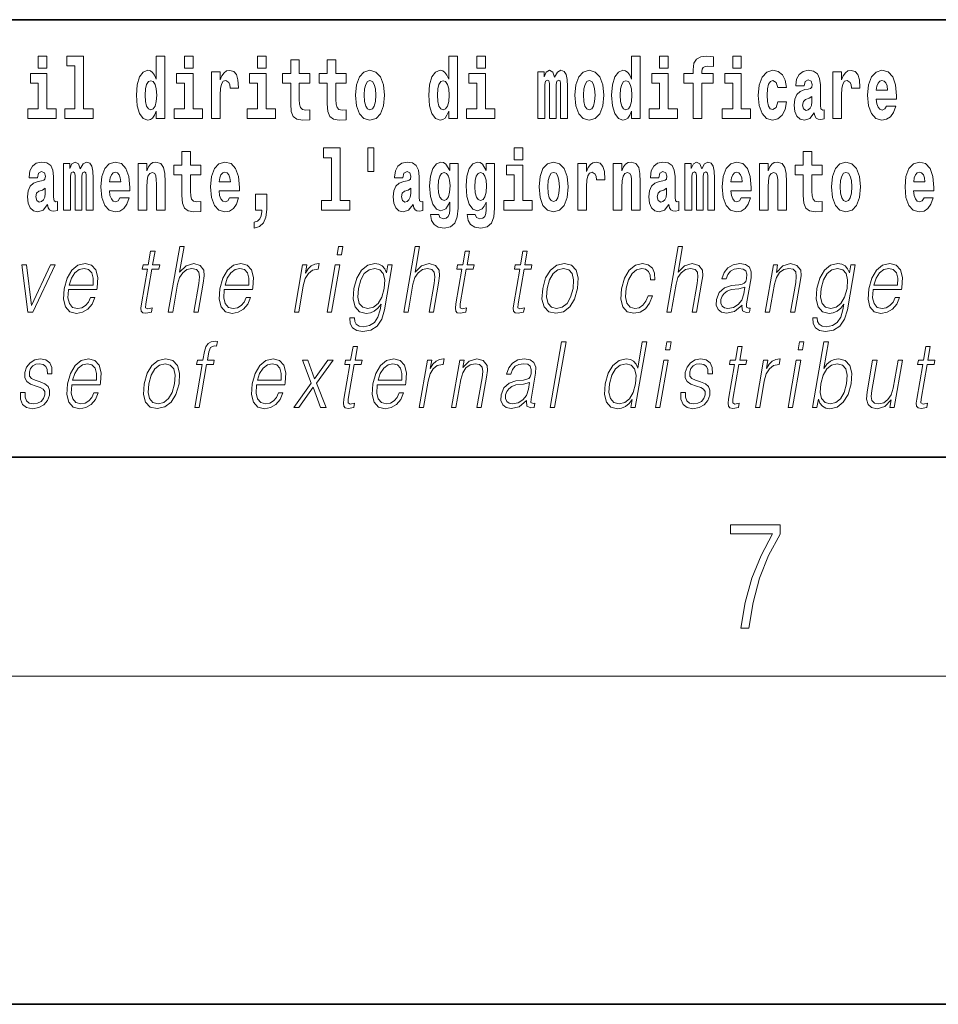
# Model space of a CAD drawing. Extents: x 0 to 420, y 0 to 297.
# Drawn here: x 323 to 340, y 0 to 18 of the extents above; entities that cross this region are included whole.
import ezdxf

# ---------------------------------------------------------------- set-up
doc = ezdxf.new("R2010")
doc.units = 0

msp = doc.modelspace()

# ---------------------------------------------------------------- linework, layer by layer
at = {"color": 7, "lineweight": 35}
for p, q in [((357.812378, 18), (281, 18)), ((20, 10), (410, 10)), ((230, 10), (410, 10)), ((0, 0), (420, 0))]:
    msp.add_line(p, q, dxfattribs=at)
at = {"color": 7, "lineweight": 13}
msp.add_line((414, 6), (16, 6), dxfattribs=at)
for points in [[(323.826172, 17.331532), (323.826172, 17.115969), (323.982635, 17.115969), (323.982635, 17.331532)], [(324.349884, 17.154009), (324.49411, 17.154009), (324.49411, 16.369427), (324.311035, 16.369427), (324.311035, 16.193491), (324.828064, 16.193491), (324.828064, 16.369427), (324.650543, 16.369427), (324.650543, 17.331532), (324.349884, 17.331532)], [(325.983093, 16.325047), (325.983093, 16.193491), (326.141724, 16.193491), (326.141724, 17.331532), (325.983093, 17.331532), (325.983093, 16.914673), (325.950897, 16.985998), (325.915405, 17.036718), (325.875458, 17.065248), (325.828857, 17.074759), (325.744537, 17.043058), (325.677948, 16.954298), (325.634705, 16.811647), (325.619141, 16.61986), (325.634705, 16.426489), (325.677948, 16.282251), (325.744537, 16.193491), (325.828857, 16.163376), (325.876556, 16.172886), (325.916504, 16.201416), (325.950897, 16.252136)], [(326.497894, 17.331532), (326.497894, 17.115969), (326.654327, 17.115969), (326.654327, 17.331532)], [(327.83374, 17.331532), (327.83374, 17.115969), (327.990173, 17.115969), (327.990173, 17.331532)], [(331.326477, 16.325047), (331.326477, 16.193491), (331.485138, 16.193491), (331.485138, 17.331532), (331.326477, 17.331532), (331.326477, 16.914673), (331.294312, 16.985998), (331.25882, 17.036718), (331.218872, 17.065248), (331.172272, 17.074759), (331.087952, 17.043058), (331.021362, 16.954298), (330.978088, 16.811647), (330.962585, 16.61986), (330.978088, 16.426489), (331.021362, 16.282251), (331.087952, 16.193491), (331.172272, 16.163376), (331.219971, 16.172886), (331.259918, 16.201416), (331.294312, 16.252136)], [(331.841309, 17.331532), (331.841309, 17.115969), (331.997742, 17.115969), (331.997742, 17.331532)], [(334.666138, 16.325047), (334.666138, 16.193491), (334.824768, 16.193491), (334.824768, 17.331532), (334.666138, 17.331532), (334.666138, 16.914673), (334.633942, 16.985998), (334.59845, 17.036718), (334.558502, 17.065248), (334.511902, 17.074759), (334.427582, 17.043058), (334.361023, 16.954298), (334.317749, 16.811647), (334.302216, 16.61986), (334.317749, 16.426489), (334.361023, 16.282251), (334.427582, 16.193491), (334.511902, 16.163376), (334.559601, 16.172886), (334.599548, 16.201416), (334.633942, 16.252136)], [(335.180939, 17.331532), (335.180939, 17.115969), (335.337372, 17.115969), (335.337372, 17.331532)], [(335.622528, 16.838593), (335.793396, 16.838593), (335.793396, 16.193491), (335.949829, 16.193491), (335.949829, 16.838593), (336.161743, 16.838593), (336.161743, 17.016113), (335.949829, 17.016113), (335.949829, 17.052568), (335.956482, 17.098534), (335.97757, 17.128649), (336.013062, 17.144499), (336.064117, 17.150839), (336.162842, 17.142914), (336.162842, 17.323606), (336.046356, 17.331532), (335.933197, 17.318851), (335.854401, 17.279226), (335.8078, 17.203146), (335.793396, 17.082684), (335.793396, 17.016113), (335.622528, 17.016113)], [(336.516785, 17.331532), (336.516785, 17.115969), (336.673218, 17.115969), (336.673218, 17.331532)], [(328.786804, 17.016113), (328.597076, 17.016113), (328.597076, 17.264961), (328.440643, 17.264961), (328.440643, 17.016113), (328.291962, 17.016113), (328.291962, 16.838593), (328.440643, 16.838593), (328.440643, 16.459774), (328.450623, 16.323462), (328.486145, 16.231531), (328.553833, 16.180811), (328.660339, 16.163376), (328.786804, 16.171301), (328.786804, 16.351992), (328.713593, 16.345652), (328.653687, 16.358332), (328.618164, 16.396374), (328.601532, 16.458189), (328.597076, 16.540609), (328.597076, 16.838593), (328.786804, 16.838593)], [(329.454742, 17.016113), (329.265015, 17.016113), (329.265015, 17.264961), (329.108582, 17.264961), (329.108582, 17.016113), (328.9599, 17.016113), (328.9599, 16.838593), (329.108582, 16.838593), (329.108582, 16.459774), (329.118561, 16.323462), (329.154053, 16.231531), (329.221741, 16.180811), (329.328247, 16.163376), (329.454742, 16.171301), (329.454742, 16.351992), (329.381531, 16.345652), (329.321594, 16.358332), (329.286102, 16.396374), (329.26947, 16.458189), (329.265015, 16.540609), (329.265015, 16.838593), (329.454742, 16.838593)], [(324.153503, 16.369427), (323.982635, 16.369427), (323.982635, 17.016113), (323.681946, 17.016113), (323.681946, 16.838593), (323.826172, 16.838593), (323.826172, 16.369427), (323.636475, 16.369427), (323.636475, 16.193491), (324.153503, 16.193491)], [(326.825195, 16.369427), (326.654327, 16.369427), (326.654327, 17.016113), (326.353638, 17.016113), (326.353638, 16.838593), (326.497894, 16.838593), (326.497894, 16.369427), (326.308167, 16.369427), (326.308167, 16.193491), (326.825195, 16.193491)], [(326.992737, 17.044643), (326.992737, 16.193491), (327.152496, 16.193491), (327.152496, 16.6262), (327.155823, 16.74032), (327.172485, 16.822742), (327.203552, 16.873463), (327.254578, 16.890898), (327.311157, 16.854443), (327.326691, 16.811647), (327.332245, 16.753), (327.332245, 16.748245), (327.48645, 16.748245), (327.48645, 16.76251), (327.476471, 16.898823), (327.447632, 16.995508), (327.397705, 17.052568), (327.325592, 17.073174), (327.267883, 17.062078), (327.221283, 17.030378), (327.182465, 16.976488), (327.152496, 16.900408), (327.152496, 17.044643)], [(328.161041, 16.369427), (327.990173, 16.369427), (327.990173, 17.016113), (327.689514, 17.016113), (327.689514, 16.838593), (327.83374, 16.838593), (327.83374, 16.369427), (327.644012, 16.369427), (327.644012, 16.193491), (328.161041, 16.193491)], [(329.624512, 16.618275), (329.642242, 16.423319), (329.694397, 16.280666), (329.777618, 16.193491), (329.88855, 16.163376), (329.998413, 16.193491), (330.081604, 16.280666), (330.133759, 16.423319), (330.152618, 16.618275), (330.133759, 16.811647), (330.081604, 16.955883), (329.997284, 17.043058), (329.887451, 17.074759), (329.777618, 17.043058), (329.694397, 16.955883), (329.642242, 16.811647)], [(332.16861, 16.369427), (331.997742, 16.369427), (331.997742, 17.016113), (331.697083, 17.016113), (331.697083, 16.838593), (331.841309, 16.838593), (331.841309, 16.369427), (331.651581, 16.369427), (331.651581, 16.193491), (332.16861, 16.193491)], [(333.372437, 16.824327), (333.372437, 16.193491), (333.498901, 16.193491), (333.498901, 16.781532), (333.493378, 16.905163), (333.475616, 16.997093), (333.438995, 17.054153), (333.377991, 17.074759), (333.314728, 17.043058), (333.262604, 16.951128), (333.227081, 17.041473), (333.166077, 17.074759), (333.110596, 17.043058), (333.071747, 16.954298), (333.071747, 17.044643), (332.957489, 17.044643), (332.957489, 16.193491), (333.082855, 16.193491), (333.082855, 16.817987), (333.095062, 16.875048), (333.130554, 16.895653), (333.157196, 16.879803), (333.166077, 16.835423), (333.166077, 16.193491), (333.290344, 16.193491), (333.290344, 16.817987), (333.302521, 16.875048), (333.338043, 16.895653), (333.363556, 16.879803), (333.372437, 16.835423)], [(333.63205, 16.618275), (333.649811, 16.423319), (333.701965, 16.280666), (333.785156, 16.193491), (333.896118, 16.163376), (334.005981, 16.193491), (334.089172, 16.280666), (334.141327, 16.423319), (334.160187, 16.618275), (334.141327, 16.811647), (334.089172, 16.955883), (334.004852, 17.043058), (333.89502, 17.074759), (333.785156, 17.043058), (333.701965, 16.955883), (333.649811, 16.811647)], [(335.50824, 16.369427), (335.337372, 16.369427), (335.337372, 17.016113), (335.036713, 17.016113), (335.036713, 16.838593), (335.180939, 16.838593), (335.180939, 16.369427), (334.991211, 16.369427), (334.991211, 16.193491), (335.50824, 16.193491)], [(336.844086, 16.369427), (336.673218, 16.369427), (336.673218, 17.016113), (336.372559, 17.016113), (336.372559, 16.838593), (336.516785, 16.838593), (336.516785, 16.369427), (336.327057, 16.369427), (336.327057, 16.193491), (336.844086, 16.193491)], [(337.342285, 16.497814), (337.311218, 16.393204), (337.247955, 16.355162), (337.203583, 16.371012), (337.170288, 16.421734), (337.15033, 16.505739), (337.143677, 16.621445), (337.15033, 16.735565), (337.171417, 16.819572), (337.204681, 16.868708), (337.247955, 16.886143), (337.311218, 16.852858), (337.341156, 16.76251), (337.497589, 16.76251), (337.474304, 16.892483), (337.424377, 16.990753), (337.348938, 17.052568), (337.251282, 17.074759), (337.14035, 17.041473), (337.05603, 16.949543), (337.001648, 16.805307), (336.983887, 16.61669), (337.001648, 16.429659), (337.052673, 16.287006), (337.133667, 16.195076), (337.241302, 16.163376), (337.343384, 16.187151), (337.42215, 16.252136), (337.474304, 16.358332), (337.497589, 16.497814)], [(337.822693, 16.787872), (337.840454, 16.870293), (337.897034, 16.898823), (337.949158, 16.876633), (337.966919, 16.813232), (337.960266, 16.764095), (337.93808, 16.74032), (337.898132, 16.73081), (337.835999, 16.7213), (337.751678, 16.6896), (337.690674, 16.630955), (337.654053, 16.546949), (337.641846, 16.437584), (337.654053, 16.323462), (337.690674, 16.236286), (337.749451, 16.183981), (337.829346, 16.163376), (337.924774, 16.196661), (338.007965, 16.296516), (338.020172, 16.239456), (338.043488, 16.201416), (338.076782, 16.182396), (338.124481, 16.174471), (338.187714, 16.187151), (338.187714, 16.351992), (338.161102, 16.347237), (338.12558, 16.367842), (338.118927, 16.432829), (338.118927, 16.810062), (338.105621, 16.925768), (338.065674, 17.008188), (337.995789, 17.057323), (337.897034, 17.074759), (337.801605, 17.054153), (337.730591, 16.998678), (337.68512, 16.911503), (337.670685, 16.800552), (337.670685, 16.787872)], [(338.347473, 17.044643), (338.347473, 16.193491), (338.507263, 16.193491), (338.507263, 16.6262), (338.51059, 16.74032), (338.527222, 16.822742), (338.558289, 16.873463), (338.609344, 16.890898), (338.665924, 16.854443), (338.681458, 16.811647), (338.687012, 16.753), (338.687012, 16.748245), (338.841217, 16.748245), (338.841217, 16.76251), (338.831238, 16.898823), (338.802399, 16.995508), (338.752472, 17.052568), (338.680359, 17.073174), (338.62265, 17.062078), (338.57605, 17.030378), (338.537231, 16.976488), (338.507263, 16.900408), (338.507263, 17.044643)], [(339.329407, 16.421734), (339.296112, 16.367842), (339.248413, 16.348822), (339.206238, 16.361502), (339.172974, 16.399544), (339.14856, 16.462944), (339.137451, 16.550119), (339.509155, 16.550119), (339.510254, 16.60718), (339.492493, 16.808477), (339.440369, 16.955883), (339.357147, 17.044643), (339.243988, 17.074759), (339.136353, 17.043058), (339.053131, 16.954298), (338.999878, 16.810062), (338.982117, 16.61986), (338.999878, 16.426489), (339.053131, 16.282251), (339.134125, 16.193491), (339.240662, 16.163376), (339.329407, 16.179226), (339.400421, 16.225191), (339.454773, 16.304441), (339.49585, 16.421734)], [(325.882111, 16.884558), (325.927612, 16.867123), (325.960876, 16.817987), (325.983093, 16.73398), (325.990845, 16.61986), (325.983093, 16.504154), (325.960876, 16.420149), (325.926483, 16.369427), (325.882111, 16.353577), (325.838837, 16.369427), (325.805542, 16.420149), (325.784485, 16.504154), (325.777832, 16.61986), (325.784485, 16.73398), (325.805542, 16.816402), (325.838837, 16.867123)], [(329.88855, 16.886143), (329.932953, 16.868708), (329.966217, 16.817987), (329.986206, 16.73398), (329.993958, 16.61986), (329.986206, 16.504154), (329.966217, 16.420149), (329.932953, 16.369427), (329.88855, 16.353577), (329.843079, 16.369427), (329.809784, 16.421734), (329.789825, 16.507324), (329.783142, 16.6262), (329.789825, 16.73715), (329.810913, 16.817987), (329.844177, 16.868708)], [(331.225525, 16.884558), (331.271027, 16.867123), (331.304291, 16.817987), (331.326477, 16.73398), (331.334259, 16.61986), (331.326477, 16.504154), (331.304291, 16.420149), (331.269897, 16.369427), (331.225525, 16.353577), (331.182251, 16.369427), (331.148956, 16.420149), (331.127899, 16.504154), (331.121216, 16.61986), (331.127899, 16.73398), (331.148956, 16.816402), (331.182251, 16.867123)], [(333.896118, 16.886143), (333.940491, 16.868708), (333.973785, 16.817987), (333.993774, 16.73398), (334.001526, 16.61986), (333.993774, 16.504154), (333.973785, 16.420149), (333.940491, 16.369427), (333.896118, 16.353577), (333.850647, 16.369427), (333.817352, 16.421734), (333.797363, 16.507324), (333.79071, 16.6262), (333.797363, 16.73715), (333.818451, 16.817987), (333.851746, 16.868708)], [(334.565155, 16.884558), (334.610657, 16.867123), (334.643921, 16.817987), (334.666138, 16.73398), (334.673889, 16.61986), (334.666138, 16.504154), (334.643921, 16.420149), (334.609528, 16.369427), (334.565155, 16.353577), (334.521881, 16.369427), (334.488586, 16.420149), (334.467529, 16.504154), (334.460876, 16.61986), (334.467529, 16.73398), (334.488586, 16.816402), (334.521881, 16.867123)], [(339.347168, 16.713375), (339.140808, 16.713375), (339.149658, 16.786285), (339.172974, 16.841763), (339.205139, 16.876633), (339.243988, 16.889313), (339.285034, 16.876633), (339.3172, 16.843348), (339.337158, 16.787872)], [(337.964722, 16.497814), (337.955841, 16.432829), (337.932526, 16.383692), (337.898132, 16.351992), (337.857086, 16.342482), (337.811584, 16.369427), (337.794952, 16.439169), (337.808258, 16.507324), (337.848206, 16.543779), (337.915894, 16.562799), (337.964722, 16.596085)], [(326.798462, 15.339467), (326.608704, 15.339467), (326.608704, 15.588315), (326.452271, 15.588315), (326.452271, 15.339467), (326.303589, 15.339467), (326.303589, 15.161945), (326.452271, 15.161945), (326.452271, 14.783127), (326.46228, 14.646816), (326.497772, 14.554885), (326.56546, 14.504165), (326.671967, 14.48673), (326.798462, 14.494655), (326.798462, 14.675346), (326.72522, 14.669006), (326.665314, 14.681686), (326.629791, 14.719727), (326.613159, 14.781542), (326.608704, 14.863963), (326.608704, 15.161945), (326.798462, 15.161945)], [(329.040771, 15.477364), (329.184998, 15.477364), (329.184998, 14.692781), (329.001953, 14.692781), (329.001953, 14.516845), (329.518982, 14.516845), (329.518982, 14.692781), (329.341461, 14.692781), (329.341461, 15.654885), (329.040771, 15.654885)], [(329.956116, 15.65647), (329.851837, 15.65647), (329.851837, 15.223762), (329.956116, 15.223762)], [(332.524658, 15.654885), (332.524658, 15.439323), (332.681091, 15.439323), (332.681091, 15.654886)], [(338.153198, 15.339468), (337.96347, 15.339468), (337.96347, 15.588316), (337.807037, 15.588316), (337.807037, 15.339468), (337.658356, 15.339468), (337.658356, 15.161946), (337.807037, 15.161946), (337.807037, 14.783129), (337.817017, 14.646817), (337.852539, 14.554886), (337.920197, 14.504166), (338.026733, 14.486731), (338.153198, 14.494656), (338.153198, 14.675347), (338.079987, 14.669007), (338.02005, 14.681687), (337.984558, 14.719728), (337.967926, 14.781544), (337.96347, 14.863964), (337.96347, 15.161946), (338.153198, 15.161946)], [(323.811646, 15.111225), (323.829407, 15.193645), (323.885986, 15.222176), (323.93811, 15.199986), (323.955872, 15.136585), (323.949219, 15.08745), (323.927032, 15.063675), (323.887085, 15.054165), (323.824951, 15.044655), (323.740631, 15.012954), (323.679596, 14.954309), (323.643005, 14.870303), (323.630798, 14.760937), (323.643005, 14.646816), (323.679596, 14.55964), (323.738403, 14.507335), (323.818298, 14.48673), (323.913696, 14.520015), (323.996918, 14.61987), (324.009125, 14.56281), (324.03244, 14.52477), (324.065704, 14.50575), (324.113434, 14.497825), (324.176666, 14.510505), (324.176666, 14.675346), (324.150024, 14.670591), (324.114532, 14.691196), (324.10788, 14.756182), (324.10788, 15.133415), (324.094574, 15.249122), (324.054626, 15.331542), (323.984711, 15.380677), (323.885986, 15.398112), (323.790558, 15.377507), (323.719543, 15.322032), (323.674072, 15.234856), (323.659637, 15.123905), (323.659637, 15.111225)], [(324.704803, 15.14768), (324.704803, 14.516845), (324.831268, 14.516845), (324.831268, 15.104885), (324.825745, 15.228517), (324.807983, 15.320447), (324.771362, 15.377507), (324.710327, 15.398112), (324.647095, 15.366412), (324.594971, 15.274482), (324.559448, 15.364827), (324.498413, 15.398112), (324.442963, 15.366412), (324.404114, 15.277652), (324.404114, 15.367997), (324.289856, 15.367997), (324.289856, 14.516845), (324.415222, 14.516845), (324.415222, 15.14134), (324.427429, 15.1984), (324.462921, 15.219006), (324.489563, 15.203156), (324.498413, 15.158775), (324.498413, 14.516845), (324.622681, 14.516845), (324.622681, 15.14134), (324.634888, 15.1984), (324.67041, 15.219006), (324.695923, 15.203156), (324.704803, 15.158775)], [(325.318359, 14.745087), (325.285065, 14.691196), (325.237366, 14.672176), (325.19519, 14.684856), (325.161926, 14.722897), (325.137512, 14.786297), (325.126404, 14.873473), (325.498108, 14.873473), (325.499207, 14.930533), (325.481445, 15.13183), (325.429321, 15.279237), (325.3461, 15.367997), (325.23291, 15.398113), (325.125305, 15.366412), (325.042084, 15.277652), (324.988831, 15.133415), (324.971069, 14.943213), (324.988831, 14.749842), (325.042084, 14.605605), (325.123077, 14.516845), (325.229584, 14.48673), (325.318359, 14.50258), (325.389374, 14.548545), (325.443726, 14.627796), (325.484772, 14.745087)], [(325.651215, 15.367997), (325.651215, 14.516845), (325.809875, 14.516845), (325.809875, 14.940043), (325.814301, 15.05575), (325.830963, 15.13817), (325.863129, 15.187305), (325.913055, 15.204741), (325.954102, 15.18889), (325.976288, 15.14768), (325.98407, 15.079525), (325.986267, 14.990765), (325.986267, 14.516845), (326.144958, 14.516845), (326.144958, 15.03356), (326.139404, 15.18572), (326.117218, 15.299842), (326.066162, 15.371167), (325.975189, 15.396528), (325.921936, 15.387018), (325.877563, 15.358487), (325.840942, 15.309352), (325.809875, 15.238027), (325.809875, 15.367997)], [(327.322144, 14.745087), (327.288849, 14.691196), (327.24115, 14.672176), (327.198975, 14.684856), (327.16571, 14.722897), (327.141296, 14.786298), (327.130188, 14.873473), (327.501892, 14.873473), (327.502991, 14.930533), (327.485229, 15.13183), (327.433075, 15.279237), (327.349884, 15.367998), (327.236694, 15.398113), (327.129089, 15.366413), (327.045868, 15.277652), (326.992615, 15.133415), (326.974854, 14.943213), (326.992615, 14.749842), (327.045868, 14.605606), (327.126862, 14.516845), (327.233368, 14.48673), (327.322144, 14.50258), (327.393158, 14.548545), (327.44751, 14.627796), (327.488556, 14.745087)], [(330.490906, 15.111225), (330.508667, 15.193646), (330.565247, 15.222177), (330.617401, 15.199986), (330.635132, 15.136586), (330.628479, 15.08745), (330.606293, 15.063675), (330.566345, 15.054165), (330.504211, 15.044655), (330.419891, 15.012955), (330.358887, 14.954309), (330.322266, 14.870303), (330.310059, 14.760938), (330.322266, 14.646816), (330.358887, 14.559641), (330.417664, 14.507335), (330.497559, 14.48673), (330.592987, 14.520016), (330.676208, 14.619871), (330.688416, 14.562811), (330.7117, 14.524771), (330.744995, 14.50575), (330.792694, 14.497825), (330.855927, 14.510505), (330.855927, 14.675346), (330.829315, 14.670591), (330.793793, 14.691196), (330.78714, 14.756183), (330.78714, 15.133416), (330.773834, 15.249122), (330.733887, 15.331543), (330.664001, 15.380678), (330.565247, 15.398113), (330.469818, 15.377508), (330.398804, 15.322033), (330.353333, 15.234857), (330.338898, 15.123906), (330.338898, 15.111225)], [(331.345215, 14.526356), (331.338562, 14.455029), (331.318604, 14.402724), (331.283081, 14.372609), (331.229858, 14.361514), (331.166595, 14.382119), (331.145508, 14.439179), (330.996857, 14.439179), (330.996857, 14.436009), (331.01239, 14.331399), (331.05896, 14.253733), (331.136658, 14.206182), (331.244263, 14.188747), (331.361877, 14.212523), (331.440643, 14.279093), (331.483917, 14.394799), (331.498352, 14.554886), (331.498352, 15.369583), (331.345215, 15.369583), (331.345215, 15.244367), (331.27533, 15.360073), (331.234283, 15.388603), (331.185455, 15.398113), (331.101135, 15.366413), (331.034576, 15.279237), (330.991302, 15.141341), (330.975769, 14.960649), (330.991302, 14.767278), (331.034576, 14.624626), (331.101135, 14.535866), (331.185455, 14.505751), (331.272003, 14.540621), (331.307495, 14.589756), (331.345215, 14.662666)], [(332.013153, 14.526356), (332.0065, 14.455029), (331.986542, 14.402724), (331.951019, 14.372609), (331.897766, 14.361514), (331.834534, 14.382119), (331.813446, 14.439179), (331.664764, 14.439179), (331.664764, 14.436009), (331.680298, 14.331399), (331.726898, 14.253733), (331.804565, 14.206182), (331.912201, 14.188747), (332.029785, 14.212523), (332.108582, 14.279093), (332.151855, 14.394799), (332.16626, 14.554886), (332.16626, 15.369583), (332.013153, 15.369583), (332.013153, 15.244367), (331.943268, 15.360073), (331.902222, 15.388603), (331.853394, 15.398113), (331.769073, 15.366413), (331.702484, 15.279238), (331.659241, 15.141341), (331.643677, 14.960649), (331.659241, 14.767278), (331.702484, 14.624626), (331.769073, 14.535866), (331.853394, 14.505751), (331.939941, 14.540621), (331.975433, 14.589756), (332.013153, 14.662666)], [(332.851959, 14.692782), (332.681091, 14.692782), (332.681091, 15.339468), (332.380402, 15.339468), (332.380402, 15.161946), (332.524658, 15.161946), (332.524658, 14.692782), (332.33493, 14.692782), (332.33493, 14.516846), (332.851959, 14.516846)], [(332.979553, 14.941629), (332.997284, 14.746673), (333.049438, 14.604021), (333.13266, 14.516846), (333.243591, 14.486731), (333.353455, 14.516846), (333.436646, 14.604021), (333.4888, 14.746673), (333.50766, 14.941629), (333.4888, 15.135001), (333.436646, 15.279238), (333.352356, 15.366413), (333.242493, 15.398113), (333.13266, 15.366413), (333.049438, 15.279238), (332.997284, 15.135001)], [(333.687408, 15.367998), (333.687408, 14.516846), (333.847168, 14.516846), (333.847168, 14.949554), (333.850525, 15.063676), (333.867157, 15.146096), (333.898224, 15.196816), (333.949249, 15.214252), (334.005859, 15.177796), (334.021362, 15.135001), (334.026917, 15.076356), (334.026917, 15.071601), (334.181152, 15.071601), (334.181152, 15.085866), (334.171143, 15.222177), (334.142303, 15.318863), (334.092377, 15.375923), (334.020264, 15.396528), (333.962585, 15.385433), (333.915985, 15.353733), (333.877136, 15.299843), (333.847168, 15.223762), (333.847168, 15.367998)], [(334.334259, 15.367998), (334.334259, 14.516846), (334.49292, 14.516846), (334.49292, 14.940044), (334.497345, 15.055751), (334.514008, 15.138171), (334.546173, 15.187306), (334.5961, 15.204741), (334.637146, 15.188891), (334.659363, 15.147681), (334.667114, 15.079526), (334.669342, 14.990765), (334.669342, 14.516846), (334.828003, 14.516846), (334.828003, 15.03356), (334.822449, 15.185721), (334.800262, 15.299843), (334.749207, 15.371168), (334.658234, 15.396528), (334.60498, 15.387018), (334.560608, 15.358488), (334.523987, 15.309353), (334.49292, 15.238028), (334.49292, 15.367998)], [(335.166382, 15.111226), (335.184143, 15.193646), (335.240723, 15.222178), (335.292877, 15.199986), (335.310638, 15.136586), (335.303986, 15.087451), (335.281799, 15.063676), (335.241852, 15.054166), (335.179718, 15.044656), (335.095398, 15.012955), (335.034363, 14.954309), (334.997742, 14.870304), (334.985535, 14.760938), (334.997742, 14.646817), (335.034363, 14.559641), (335.09317, 14.507336), (335.173035, 14.486731), (335.268463, 14.520016), (335.351685, 14.619871), (335.363892, 14.562811), (335.387177, 14.524771), (335.420471, 14.505751), (335.46817, 14.497826), (335.531433, 14.510506), (335.531433, 14.675347), (335.504791, 14.670592), (335.469299, 14.691197), (335.462646, 14.756183), (335.462646, 15.133416), (335.44931, 15.249123), (335.409363, 15.331543), (335.339478, 15.380678), (335.240723, 15.398113), (335.145325, 15.377508), (335.07431, 15.322033), (335.028809, 15.234858), (335.014404, 15.123906), (335.014404, 15.111226)], [(336.05954, 15.147681), (336.05954, 14.516846), (336.186035, 14.516846), (336.186035, 15.104886), (336.180481, 15.228518), (336.16272, 15.320448), (336.126129, 15.377508), (336.065094, 15.398113), (336.001862, 15.366413), (335.949707, 15.274483), (335.914215, 15.364828), (335.85318, 15.398113), (335.797699, 15.366413), (335.758881, 15.277653), (335.758881, 15.367998), (335.644592, 15.367998), (335.644592, 14.516846), (335.769958, 14.516846), (335.769958, 15.141341), (335.782166, 15.198401), (335.817688, 15.219007), (335.844299, 15.203157), (335.85318, 15.158776), (335.85318, 14.516846), (335.977448, 14.516846), (335.977448, 15.141341), (335.989655, 15.198401), (336.025146, 15.219007), (336.050659, 15.203157), (336.05954, 15.158776)], [(336.673096, 14.745088), (336.639832, 14.691197), (336.592102, 14.672177), (336.549957, 14.684857), (336.516663, 14.722898), (336.492249, 14.786298), (336.481171, 14.873474), (336.852844, 14.873474), (336.853973, 14.930534), (336.836212, 15.131831), (336.784058, 15.279238), (336.700867, 15.367998), (336.587677, 15.398114), (336.480042, 15.366413), (336.396851, 15.277653), (336.343597, 15.133416), (336.325836, 14.943214), (336.343597, 14.749843), (336.396851, 14.605606), (336.477844, 14.516846), (336.584351, 14.486731), (336.673096, 14.502581), (336.74411, 14.548546), (336.798492, 14.627797), (336.839539, 14.745088)], [(337.005981, 15.367998), (337.005981, 14.516846), (337.164612, 14.516846), (337.164612, 14.940044), (337.169067, 15.055751), (337.185699, 15.138171), (337.217896, 15.187307), (337.267822, 15.204742), (337.308868, 15.188892), (337.331055, 15.147681), (337.338806, 15.079526), (337.341034, 14.990766), (337.341034, 14.516846), (337.499695, 14.516846), (337.499695, 15.033561), (337.494141, 15.185722), (337.471954, 15.299843), (337.420929, 15.371168), (337.329956, 15.396529), (337.276672, 15.387019), (337.2323, 15.358488), (337.195679, 15.309353), (337.164612, 15.238028), (337.164612, 15.367998)], [(338.322968, 14.941629), (338.340698, 14.746673), (338.392853, 14.604022), (338.476074, 14.516846), (338.587036, 14.486731), (338.696869, 14.516846), (338.78009, 14.604022), (338.832214, 14.746673), (338.851074, 14.941629), (338.832214, 15.135001), (338.78009, 15.279238), (338.69574, 15.366414), (338.585907, 15.398114), (338.476074, 15.366414), (338.392853, 15.279238), (338.340698, 15.135001)], [(340.012756, 14.745089), (339.979462, 14.691197), (339.931763, 14.672177), (339.889587, 14.684857), (339.856293, 14.722898), (339.831909, 14.786299), (339.820801, 14.873474), (340.192474, 14.873474), (340.193604, 14.930534), (340.175842, 15.131832), (340.123688, 15.279238), (340.040497, 15.367999), (339.927307, 15.398114), (339.819702, 15.366414), (339.736481, 15.277653), (339.683228, 15.133416), (339.665466, 14.943214), (339.683228, 14.749844), (339.736481, 14.605607), (339.817474, 14.516846), (339.923981, 14.486731), (340.012756, 14.502581), (340.08374, 14.548547), (340.138123, 14.627797), (340.179169, 14.745089)], [(325.336121, 15.03673), (325.12973, 15.03673), (325.138611, 15.10964), (325.161926, 15.165115), (325.194092, 15.199986), (325.23291, 15.212667), (325.273987, 15.199986), (325.306152, 15.1667), (325.326111, 15.111225)], [(327.339905, 15.03673), (327.133514, 15.03673), (327.142395, 15.10964), (327.16571, 15.165115), (327.197876, 15.199986), (327.236694, 15.212667), (327.277771, 15.199986), (327.309937, 15.1667), (327.329895, 15.111225)], [(331.242035, 14.694366), (331.198792, 14.710217), (331.164368, 14.757768), (331.142181, 14.835433), (331.13443, 14.943214), (331.142181, 15.057335), (331.163269, 15.139756), (331.197662, 15.190476), (331.242035, 15.207911), (331.286438, 15.190476), (331.32193, 15.141341), (331.343018, 15.063675), (331.351898, 14.960649), (331.344116, 14.844943), (331.32193, 14.762523), (331.287537, 14.710217)], [(331.909973, 14.694367), (331.866699, 14.710217), (331.832306, 14.757768), (331.81012, 14.835433), (331.802338, 14.943214), (331.81012, 15.057335), (331.831207, 15.139756), (331.865601, 15.190476), (331.909973, 15.207911), (331.954346, 15.190476), (331.989868, 15.141341), (332.010925, 15.063675), (332.019806, 14.960649), (332.012054, 14.844943), (331.989868, 14.762523), (331.955475, 14.710217)], [(333.243591, 15.209496), (333.287994, 15.192061), (333.321289, 15.141341), (333.341248, 15.057335), (333.348999, 14.943214), (333.341248, 14.827508), (333.321289, 14.743503), (333.287994, 14.692782), (333.243591, 14.676932), (333.19812, 14.692782), (333.164825, 14.745088), (333.144867, 14.830678), (333.138214, 14.949554), (333.144867, 15.060505), (333.165955, 15.141341), (333.199219, 15.192061)], [(336.690857, 15.036731), (336.484497, 15.036731), (336.493378, 15.109641), (336.516663, 15.165116), (336.548859, 15.199987), (336.587677, 15.212667), (336.628723, 15.199987), (336.660919, 15.166701), (336.680878, 15.111226)], [(338.587036, 15.209497), (338.631409, 15.192062), (338.664673, 15.141341), (338.684662, 15.057336), (338.692413, 14.943214), (338.684662, 14.827509), (338.664673, 14.743503), (338.631409, 14.692782), (338.587036, 14.676932), (338.541534, 14.692782), (338.50824, 14.745088), (338.488281, 14.830679), (338.481628, 14.949554), (338.488281, 15.060506), (338.509369, 15.141341), (338.542633, 15.192062)], [(340.030487, 15.036731), (339.824127, 15.036731), (339.833008, 15.109641), (339.856293, 15.165117), (339.888489, 15.199987), (339.927307, 15.212667), (339.968353, 15.199987), (340.000549, 15.166702), (340.020508, 15.111226)], [(323.953644, 14.821167), (323.944763, 14.756182), (323.921478, 14.707047), (323.887085, 14.675346), (323.846039, 14.665836), (323.800537, 14.692781), (323.783905, 14.762522), (323.797211, 14.830677), (323.837158, 14.867133), (323.904846, 14.886153), (323.953644, 14.919438)], [(327.773712, 14.187162), (327.870239, 14.217278), (327.942352, 14.283848), (327.986725, 14.390044), (328.002258, 14.52794), (328.002258, 14.808488), (327.798126, 14.808488), (327.798126, 14.516845), (327.909058, 14.516845), (327.909058, 14.494655), (327.900208, 14.416989), (327.875793, 14.358343), (327.833618, 14.318718), (327.773712, 14.296528)], [(330.632935, 14.821168), (330.624054, 14.756183), (330.600739, 14.707047), (330.566345, 14.675346), (330.525299, 14.665836), (330.479797, 14.692781), (330.463165, 14.762523), (330.476471, 14.830678), (330.516418, 14.867133), (330.584106, 14.886153), (330.632935, 14.919439)], [(335.308411, 14.821169), (335.29953, 14.756183), (335.276245, 14.707047), (335.241852, 14.675347), (335.200806, 14.665837), (335.155304, 14.692782), (335.138672, 14.762523), (335.151978, 14.830679), (335.191925, 14.867134), (335.259583, 14.886154), (335.308411, 14.919439)], [(325.960236, 13.768564), (325.880127, 13.768564), (325.836914, 13.519886), (325.742126, 13.519886), (325.727936, 13.438106), (325.822723, 13.438106), (325.713196, 12.807229), (325.703552, 12.728787), (325.710022, 12.673711), (325.73819, 12.643669), (325.792236, 12.631986), (325.894226, 12.650345), (325.908142, 12.730456), (325.827789, 12.713766), (325.788849, 12.735463), (325.793304, 12.807229), (325.902832, 13.438106), (326.031006, 13.438106), (326.045227, 13.519886), (325.917053, 13.519886)], [(326.202972, 12.653683), (326.283081, 12.653683), (326.371765, 13.164392), (326.407349, 13.284559), (326.467041, 13.374684), (326.543671, 13.43143), (326.635559, 13.453127), (326.719147, 13.434768), (326.762512, 13.384698), (326.773102, 13.29958), (326.758911, 13.179413), (326.667633, 12.653683), (326.747742, 12.653683), (326.839325, 13.181082), (326.85907, 13.317939), (326.852722, 13.419746), (326.785309, 13.508203), (326.666931, 13.541582), (326.526459, 13.501527), (326.410034, 13.384698), (326.491455, 13.853683), (326.411377, 13.853683)], [(329.286987, 13.703474), (329.367096, 13.703474), (329.393158, 13.853683), (329.313049, 13.853683)], [(330.504791, 12.653683), (330.5849, 12.653683), (330.673584, 13.164392), (330.709137, 13.284559), (330.76886, 13.374684), (330.845459, 13.43143), (330.937347, 13.453127), (331.020966, 13.434768), (331.064331, 13.384698), (331.074921, 13.29958), (331.06073, 13.179413), (330.969421, 12.653683), (331.049561, 12.653683), (331.141113, 13.181082), (331.160889, 13.317939), (331.154541, 13.419746), (331.087097, 13.508203), (330.96875, 13.541582), (330.828247, 13.501527), (330.711853, 13.384698), (330.793274, 13.853683), (330.713165, 13.853683)], [(331.706207, 13.768564), (331.626099, 13.768564), (331.582916, 13.519886), (331.488098, 13.519886), (331.473907, 13.438106), (331.568726, 13.438106), (331.459167, 12.807229), (331.449554, 12.728787), (331.455994, 12.673711), (331.484161, 12.643669), (331.538208, 12.631986), (331.640198, 12.650345), (331.654114, 12.730456), (331.573792, 12.713766), (331.534821, 12.735463), (331.539276, 12.807229), (331.648834, 13.438106), (331.777008, 13.438106), (331.791199, 13.519886), (331.663025, 13.519886)], [(332.761841, 13.768564), (332.681732, 13.768564), (332.63855, 13.519886), (332.543732, 13.519886), (332.529541, 13.438106), (332.624329, 13.438106), (332.514801, 12.807229), (332.505188, 12.728787), (332.511627, 12.673711), (332.539795, 12.643669), (332.593842, 12.631986), (332.695831, 12.650345), (332.709747, 12.730456), (332.629395, 12.713766), (332.590454, 12.735463), (332.59491, 12.807229), (332.704468, 13.438106), (332.832642, 13.438106), (332.846832, 13.519886), (332.718658, 13.519886)], [(335.312378, 12.653683), (335.392487, 12.653683), (335.481171, 13.164392), (335.516724, 13.284559), (335.576447, 13.374684), (335.653076, 13.43143), (335.744934, 13.453127), (335.828552, 13.434768), (335.871918, 13.384698), (335.882507, 13.29958), (335.868317, 13.179413), (335.777039, 12.653683), (335.857147, 12.653683), (335.94873, 13.181082), (335.968475, 13.317939), (335.962128, 13.419746), (335.894714, 13.508203), (335.776337, 13.541582), (335.635864, 13.501527), (335.51944, 13.384698), (335.600861, 13.853683), (335.520752, 13.853683)], [(323.636414, 12.653683), (323.725891, 12.653683), (324.135315, 13.519886), (324.052551, 13.519886), (323.705627, 12.775518), (323.613251, 13.519886), (323.526459, 13.519886)], [(324.379639, 13.067591), (324.896362, 13.067591), (324.902161, 13.10097), (324.913239, 13.287897), (324.879883, 13.426423), (324.801208, 13.511541), (324.683594, 13.541582), (324.549896, 13.509871), (324.439758, 13.421415), (324.353119, 13.276214), (324.299469, 13.082612), (324.286163, 12.890678), (324.321625, 12.748815), (324.401062, 12.660358), (324.522675, 12.630317), (324.635925, 12.652014), (324.732574, 12.708759), (324.809937, 12.800553), (324.861511, 12.92072), (324.781403, 12.92072), (324.742584, 12.835602), (324.6875, 12.772181), (324.620483, 12.732125), (324.543396, 12.718773), (324.455017, 12.74047), (324.396149, 12.808898), (324.369293, 12.915713), (324.378784, 13.062584)], [(327.22525, 13.067591), (327.741974, 13.067591), (327.747772, 13.10097), (327.758881, 13.287897), (327.725525, 13.426423), (327.64682, 13.511541), (327.529205, 13.541582), (327.395508, 13.509871), (327.28537, 13.421415), (327.19873, 13.276214), (327.145081, 13.082612), (327.131775, 12.890678), (327.167236, 12.748815), (327.246674, 12.660358), (327.368286, 12.630317), (327.481567, 12.652014), (327.578186, 12.708759), (327.655548, 12.800553), (327.707123, 12.92072), (327.627014, 12.92072), (327.588196, 12.835602), (327.533142, 12.772181), (327.466095, 12.732125), (327.389008, 12.718773), (327.300629, 12.74047), (327.24176, 12.808898), (327.214905, 12.915713), (327.224396, 13.062584)], [(328.506775, 12.653683), (328.586884, 12.653683), (328.670349, 13.134351), (328.706604, 13.2662), (328.761841, 13.361332), (328.837097, 13.418077), (328.932709, 13.438106), (328.94339, 13.438106), (328.961365, 13.541582), (328.952026, 13.541582), (328.879211, 13.5299), (328.815247, 13.499858), (328.757629, 13.444781), (328.708252, 13.368009), (328.734619, 13.519886), (328.657166, 13.519886)], [(329.104675, 12.653683), (329.184784, 12.653683), (329.335205, 13.519886), (329.255096, 13.519886)], [(330.296295, 13.519886), (330.216187, 13.519886), (330.190094, 13.369678), (330.157745, 13.444781), (330.112274, 13.498189), (330.052368, 13.5299), (329.979614, 13.541582), (329.84726, 13.509871), (329.735474, 13.419746), (329.647797, 13.276214), (329.593384, 13.08595), (329.581146, 12.892347), (329.61792, 12.750484), (329.698425, 12.660358), (329.821381, 12.630317), (329.896851, 12.642), (329.967468, 12.672042), (330.031494, 12.725449), (330.091553, 12.802222), (330.072998, 12.695407), (330.033813, 12.561889), (329.970276, 12.465088), (329.881348, 12.406673), (329.769714, 12.386645), (329.692963, 12.398328), (329.638672, 12.431707), (329.608948, 12.483446), (329.604797, 12.551874), (329.522034, 12.551874), (329.528076, 12.448398), (329.570251, 12.368286), (329.646729, 12.316547), (329.755676, 12.298189), (329.901855, 12.324893), (330.0177, 12.399997), (330.102203, 12.525171), (330.153687, 12.698746)], [(333.044952, 13.08595), (333.031342, 12.892347), (333.069183, 12.748815), (333.153961, 12.660358), (333.283875, 12.631986), (333.42395, 12.662027), (333.539154, 12.748815), (333.625519, 12.892347), (333.681824, 13.08595), (333.692749, 13.279552), (333.655975, 13.421415), (333.571167, 13.509871), (333.441833, 13.541582), (333.301483, 13.509871), (333.185974, 13.421415), (333.098297, 13.277883)], [(334.971954, 12.952431), (334.930847, 12.853961), (334.874023, 12.780525), (334.806122, 12.735463), (334.730072, 12.720442), (334.640656, 12.743808), (334.582367, 12.815575), (334.555634, 12.930735), (334.567139, 13.089288), (334.609833, 13.242834), (334.676544, 13.357994), (334.759491, 13.428092), (334.855957, 13.453127), (334.925446, 13.438106), (334.978302, 13.396381), (335.008087, 13.329621), (335.016022, 13.244503), (335.093445, 13.244503), (335.088959, 13.36467), (335.049103, 13.458134), (334.974365, 13.519886), (334.871338, 13.541582), (334.73764, 13.509871), (334.624512, 13.419746), (334.537903, 13.274545), (334.48291, 13.080943), (334.471222, 12.890678), (334.506958, 12.750484), (334.587738, 12.662027), (334.708038, 12.631986), (334.823944, 12.653683), (334.923096, 12.717104), (334.999237, 12.817244), (335.052063, 12.952431)], [(336.687744, 12.778856), (336.685425, 12.765505), (336.693817, 12.67538), (336.763367, 12.645338), (336.822235, 12.653683), (336.835266, 12.728787), (336.805603, 12.727118), (336.766083, 12.745477), (336.770111, 12.807229), (336.852142, 13.279552), (336.854187, 13.391374), (336.820618, 13.474823), (336.748901, 13.523224), (336.643951, 13.541582), (336.525635, 13.521555), (336.430328, 13.464809), (336.360229, 13.376353), (336.320221, 13.261193), (336.398987, 13.261193), (336.428162, 13.344643), (336.477325, 13.404726), (336.543488, 13.439775), (336.628601, 13.453127), (336.706665, 13.441443), (336.753998, 13.406395), (336.773224, 13.34798), (336.768066, 13.264531), (336.753754, 13.212792), (336.72879, 13.18442), (336.688507, 13.16773), (336.627167, 13.152709), (336.492371, 13.137689), (336.368195, 13.099301), (336.270355, 13.012514), (336.219696, 12.882334), (336.216431, 12.778856), (336.249542, 12.700415), (336.312958, 12.650345), (336.405884, 12.631986), (336.548157, 12.667034)], [(337.110382, 12.653683), (337.190491, 12.653683), (337.279175, 13.164392), (337.314728, 13.284559), (337.373413, 13.376353), (337.450012, 13.433099), (337.540283, 13.453127), (337.622833, 13.436437), (337.667816, 13.388036), (337.679291, 13.307924), (337.667603, 13.194434), (337.5737, 12.653683), (337.653809, 12.653683), (337.749725, 13.206117), (337.766602, 13.326283), (337.758789, 13.419746), (337.691376, 13.508203), (337.571655, 13.541582), (337.431183, 13.501527), (337.314178, 13.38136), (337.338226, 13.519886), (337.260803, 13.519886)], [(338.754608, 13.519886), (338.6745, 13.519886), (338.648438, 13.369678), (338.616058, 13.444781), (338.570618, 13.498189), (338.510681, 13.5299), (338.437927, 13.541582), (338.305603, 13.509871), (338.193817, 13.419746), (338.10614, 13.276214), (338.051727, 13.08595), (338.03949, 12.892347), (338.076263, 12.750484), (338.156738, 12.660358), (338.279694, 12.630317), (338.355164, 12.642), (338.425812, 12.672042), (338.489838, 12.725449), (338.549896, 12.802222), (338.531342, 12.695407), (338.492126, 12.561889), (338.428589, 12.465088), (338.339661, 12.406673), (338.228027, 12.386645), (338.151306, 12.398328), (338.097015, 12.431707), (338.067261, 12.483446), (338.063141, 12.551874), (337.980347, 12.551874), (337.98642, 12.448398), (338.028595, 12.368286), (338.105042, 12.316547), (338.21402, 12.298189), (338.360168, 12.324893), (338.476044, 12.399997), (338.560516, 12.525171), (338.61203, 12.698746)], [(339.083069, 13.067591), (339.599792, 13.067591), (339.605591, 13.10097), (339.616669, 13.287897), (339.583313, 13.426423), (339.504639, 13.511541), (339.387024, 13.541582), (339.253326, 13.509871), (339.143158, 13.421415), (339.056549, 13.276214), (339.002899, 13.082612), (338.989594, 12.890678), (339.025024, 12.748815), (339.104492, 12.660358), (339.226105, 12.630317), (339.339355, 12.652014), (339.436005, 12.708759), (339.513367, 12.800553), (339.564941, 12.92072), (339.484833, 12.92072), (339.446014, 12.835602), (339.39093, 12.772181), (339.323883, 12.732125), (339.246796, 12.718773), (339.158447, 12.74047), (339.099548, 12.808898), (339.072723, 12.915713), (339.082184, 13.062584)], [(324.393829, 13.149371), (324.435883, 13.276214), (324.497803, 13.371346), (324.576355, 13.43143), (324.666901, 13.453127), (324.747253, 13.43143), (324.803864, 13.373015), (324.829773, 13.276214), (324.827789, 13.149371)], [(327.239471, 13.149371), (327.281525, 13.276214), (327.343445, 13.371346), (327.421967, 13.43143), (327.512512, 13.453127), (327.592865, 13.43143), (327.649475, 13.373015), (327.675385, 13.276214), (327.673401, 13.149371)], [(329.676178, 13.08595), (329.719452, 13.242834), (329.784851, 13.357994), (329.871765, 13.428092), (329.976257, 13.453127), (330.069397, 13.428092), (330.131989, 13.357994), (330.157379, 13.242834), (330.147491, 13.08595), (330.1026, 12.927396), (330.035889, 12.812236), (329.950287, 12.742139), (329.848755, 12.718773), (329.755341, 12.742139), (329.693024, 12.813906), (329.664948, 12.929065)], [(333.127716, 13.08595), (333.17099, 13.242834), (333.236389, 13.357994), (333.323334, 13.428092), (333.426483, 13.453127), (333.520935, 13.428092), (333.583527, 13.357994), (333.608948, 13.242834), (333.59906, 13.08595), (333.554169, 12.927396), (333.489044, 12.813906), (333.4021, 12.743808), (333.299255, 12.720442), (333.204498, 12.743808), (333.141907, 12.813906), (333.114868, 12.927396)], [(338.134521, 13.08595), (338.177765, 13.242834), (338.243164, 13.357994), (338.330109, 13.428092), (338.434601, 13.453127), (338.52771, 13.428092), (338.590332, 13.357994), (338.615723, 13.242834), (338.605835, 13.08595), (338.560944, 12.927396), (338.494202, 12.812236), (338.4086, 12.742139), (338.307068, 12.718773), (338.213684, 12.742139), (338.151367, 12.813906), (338.123291, 12.929065)], [(339.09726, 13.149371), (339.139313, 13.276214), (339.201233, 13.371346), (339.279755, 13.43143), (339.3703, 13.453127), (339.450684, 13.43143), (339.507294, 13.373015), (339.533203, 13.276214), (339.531189, 13.149371)], [(336.741119, 13.109316), (336.721313, 12.987479), (336.682922, 12.873989), (336.619019, 12.79054), (336.532288, 12.737132), (336.430603, 12.720442), (336.367188, 12.732125), (336.323303, 12.763836), (336.301575, 12.815575), (336.302795, 12.884003), (336.322571, 12.944086), (336.360931, 12.995825), (336.415955, 13.03588), (336.489532, 13.067591), (336.629089, 13.079274)], [(326.685913, 10.912072), (326.766022, 10.912072), (326.902222, 11.696495), (327.02774, 11.696495), (327.041931, 11.778275), (326.916443, 11.778275), (326.94223, 11.926815), (326.973785, 12.008595), (327.042511, 12.035299), (327.085419, 12.028624), (327.101074, 12.118749), (327.060547, 12.123755), (326.985077, 12.112072), (326.928528, 12.078692), (326.887695, 12.020278), (326.863861, 11.936829), (326.836304, 11.778275), (326.734833, 11.778275), (326.720642, 11.696495), (326.822113, 11.696495)], [(333.182007, 10.912072), (333.262115, 10.912072), (333.47049, 12.112072), (333.390381, 12.112072)], [(334.945374, 12.112073), (334.865265, 12.112073), (334.781219, 11.628067), (334.749908, 11.701502), (334.706055, 11.756578), (334.646149, 11.788289), (334.572083, 11.799973), (334.439728, 11.768262), (334.326904, 11.679806), (334.239227, 11.536273), (334.184509, 11.344339), (334.172272, 11.150738), (334.209045, 11.008874), (334.288208, 10.918749), (334.408478, 10.888707), (334.486633, 10.90039), (334.557251, 10.930431), (334.62262, 10.983839), (334.682404, 11.058943), (334.656891, 10.912072), (334.737, 10.912072)], [(335.288879, 11.961864), (335.369019, 11.961864), (335.395081, 12.112073), (335.314972, 12.112073)], [(337.711243, 11.961864), (337.791382, 11.961864), (337.817444, 12.112073), (337.737335, 12.112073)], [(337.976013, 10.912072), (338.056091, 10.912072), (338.082184, 11.062282), (338.110535, 10.987177), (338.155731, 10.9321), (338.215637, 10.90039), (338.289703, 10.888707), (338.423096, 10.918749), (338.537567, 11.008874), (338.624939, 11.150738), (338.681274, 11.344339), (338.691895, 11.536273), (338.655396, 11.679806), (338.573303, 11.768262), (338.453308, 11.799973), (338.37384, 11.78829), (338.30127, 11.75491), (338.236969, 11.699833), (338.179871, 11.624729), (338.264496, 12.112073), (338.184387, 12.112073)], [(329.658356, 12.026955), (329.578247, 12.026955), (329.535065, 11.778275), (329.440277, 11.778275), (329.426056, 11.696495), (329.520874, 11.696495), (329.411316, 11.065619), (329.401703, 10.987177), (329.408142, 10.9321), (329.43631, 10.902059), (329.490356, 10.890375), (329.592346, 10.908734), (329.606262, 10.988846), (329.52594, 10.972156), (329.486969, 10.993853), (329.491425, 11.065619), (329.600983, 11.696495), (329.729156, 11.696495), (329.743347, 11.778275), (329.615173, 11.778275)], [(336.688293, 12.026955), (336.608185, 12.026955), (336.565002, 11.778275), (336.470184, 11.778275), (336.455994, 11.696495), (336.550781, 11.696495), (336.441254, 11.065619), (336.431641, 10.987177), (336.43808, 10.9321), (336.466248, 10.902059), (336.520294, 10.890376), (336.622284, 10.908734), (336.6362, 10.988846), (336.555847, 10.972156), (336.516907, 10.993853), (336.521362, 11.065619), (336.63092, 11.696495), (336.759094, 11.696495), (336.773285, 11.778275), (336.645111, 11.778275)], [(340.127808, 12.026955), (340.047699, 12.026955), (340.004517, 11.778275), (339.909729, 11.778275), (339.895508, 11.696495), (339.990326, 11.696495), (339.880768, 11.065619), (339.871155, 10.987177), (339.877625, 10.9321), (339.905762, 10.902059), (339.959839, 10.890376), (340.061829, 10.908734), (340.075745, 10.988846), (339.995392, 10.972157), (339.956421, 10.993853), (339.960876, 11.065619), (340.070435, 11.696495), (340.198608, 11.696495), (340.212799, 11.778275), (340.084625, 11.778275)], [(323.502686, 11.182447), (323.501587, 11.060612), (323.54007, 10.967149), (323.614349, 10.910403), (323.721405, 10.888706), (323.834351, 10.908734), (323.925842, 10.958804), (323.992859, 11.037246), (324.028931, 11.137385), (324.03125, 11.22751), (324.005463, 11.29427), (323.948425, 11.34267), (323.860291, 11.381057), (323.769104, 11.40943), (323.703552, 11.439471), (323.667603, 11.486203), (323.66626, 11.562976), (323.68573, 11.62139), (323.724854, 11.669791), (323.77948, 11.699833), (323.846924, 11.711516), (323.91803, 11.698164), (323.9664, 11.661447), (323.99231, 11.603032), (323.99472, 11.52459), (324.077484, 11.52459), (324.073456, 11.63975), (324.036438, 11.726537), (323.964294, 11.779944), (323.863617, 11.799973), (323.761322, 11.779944), (323.677856, 11.729875), (323.614563, 11.649763), (323.581146, 11.549624), (323.57901, 11.452824), (323.615784, 11.387733), (323.684814, 11.339333), (323.787659, 11.300945), (323.863098, 11.274242), (323.916931, 11.24587), (323.94574, 11.204144), (323.946442, 11.139054), (323.921509, 11.072295), (323.87677, 11.022225), (323.813568, 10.988846), (323.732758, 10.977162), (323.660583, 10.992184), (323.610413, 11.033908), (323.584351, 11.098998), (323.58548, 11.182447)], [(324.440643, 11.32598), (324.957367, 11.32598), (324.963165, 11.35936), (324.974243, 11.546287), (324.940887, 11.684813), (324.862213, 11.769931), (324.744598, 11.799973), (324.610901, 11.768261), (324.500732, 11.679805), (324.414124, 11.534603), (324.360474, 11.341002), (324.347168, 11.149068), (324.382629, 11.007204), (324.462067, 10.918748), (324.583679, 10.888706), (324.69693, 10.910403), (324.793579, 10.967149), (324.870941, 11.058943), (324.922516, 11.17911), (324.842407, 11.17911), (324.803589, 11.093991), (324.748505, 11.03057), (324.681458, 10.990515), (324.60437, 10.977162), (324.516022, 10.998859), (324.457153, 11.067287), (324.430298, 11.174103), (324.439758, 11.320973)], [(324.454834, 11.407761), (324.496887, 11.534603), (324.558807, 11.629736), (324.637329, 11.689819), (324.727905, 11.711516), (324.808258, 11.689819), (324.864868, 11.631405), (324.890778, 11.534603), (324.888794, 11.407761)], [(325.762482, 11.344339), (325.748901, 11.150737), (325.786743, 11.007204), (325.871521, 10.918748), (326.001434, 10.890375), (326.14151, 10.920417), (326.256714, 11.007204), (326.343079, 11.150737), (326.399384, 11.344339), (326.410309, 11.537942), (326.373505, 11.679806), (326.288727, 11.768262), (326.159393, 11.799973), (326.019043, 11.768262), (325.903534, 11.679806), (325.815857, 11.536273)], [(325.845276, 11.344339), (325.88855, 11.501224), (325.953949, 11.616384), (326.040894, 11.686481), (326.144043, 11.711516), (326.238495, 11.686481), (326.301086, 11.616384), (326.326477, 11.501224), (326.316589, 11.344339), (326.271698, 11.185786), (326.206604, 11.072295), (326.119659, 11.002197), (326.016785, 10.978831), (325.922058, 11.002197), (325.859467, 11.072295), (325.832428, 11.185785)], [(327.816071, 11.32598), (328.332794, 11.32598), (328.338593, 11.359361), (328.349701, 11.546287), (328.316345, 11.684813), (328.23764, 11.769931), (328.120026, 11.799973), (327.986328, 11.768262), (327.87619, 11.679806), (327.789551, 11.534603), (327.735901, 11.341002), (327.722595, 11.149068), (327.758057, 11.007204), (327.837494, 10.918748), (327.959106, 10.888706), (328.072388, 10.910403), (328.169006, 10.967149), (328.246368, 11.058943), (328.297943, 11.17911), (328.217834, 11.17911), (328.179016, 11.093991), (328.123962, 11.03057), (328.056915, 10.990515), (327.979828, 10.977162), (327.891449, 10.998859), (327.832581, 11.067287), (327.805725, 11.174103), (327.815216, 11.320973)], [(327.830292, 11.407761), (327.872345, 11.534604), (327.934265, 11.629736), (328.012787, 11.689819), (328.103333, 11.711516), (328.183685, 11.689819), (328.240295, 11.631405), (328.266205, 11.534604), (328.264221, 11.407761)], [(328.494324, 10.912072), (328.590454, 10.912072), (328.851837, 11.279249), (328.987, 10.912072), (329.088501, 10.912072), (328.913513, 11.357691), (329.213531, 11.778275), (329.116058, 11.778275), (328.877167, 11.432796), (328.755554, 11.778275), (328.655426, 11.778275), (328.814423, 11.356022)], [(330.021057, 11.32598), (330.537781, 11.32598), (330.543579, 11.359361), (330.554657, 11.546287), (330.521301, 11.684813), (330.442627, 11.769931), (330.325012, 11.799973), (330.191315, 11.768262), (330.081177, 11.679806), (329.994537, 11.534604), (329.940887, 11.341002), (329.927582, 11.149068), (329.963043, 11.007204), (330.04248, 10.918748), (330.164093, 10.888706), (330.277344, 10.910403), (330.373993, 10.967149), (330.451355, 11.058943), (330.50293, 11.17911), (330.422821, 11.17911), (330.384003, 11.093991), (330.328918, 11.03057), (330.261902, 10.990515), (330.184814, 10.977162), (330.096436, 10.998859), (330.037567, 11.067288), (330.010712, 11.174103), (330.020203, 11.320973)], [(330.035248, 11.407761), (330.077301, 11.534604), (330.139221, 11.629736), (330.217773, 11.689819), (330.308319, 11.711516), (330.388672, 11.689819), (330.445282, 11.631405), (330.471191, 11.534604), (330.469208, 11.407761)], [(330.788757, 10.912072), (330.868866, 10.912072), (330.952332, 11.39274), (330.988586, 11.52459), (331.043823, 11.619722), (331.11911, 11.676468), (331.214722, 11.696495), (331.225403, 11.696495), (331.243378, 11.799973), (331.234009, 11.799973), (331.161224, 11.788289), (331.09726, 11.758247), (331.039642, 11.703171), (330.990234, 11.626398), (331.016632, 11.778275), (330.939178, 11.778275)], [(331.378662, 10.912072), (331.458771, 10.912072), (331.547455, 11.422782), (331.583008, 11.542949), (331.641693, 11.634743), (331.718292, 11.691488), (331.808563, 11.711516), (331.891113, 11.694826), (331.936127, 11.646425), (331.947571, 11.566315), (331.935883, 11.452824), (331.84198, 10.912072), (331.922089, 10.912072), (332.018005, 11.464506), (332.034882, 11.584673), (332.027069, 11.678137), (331.959656, 11.766593), (331.839935, 11.799973), (331.699463, 11.759916), (331.582458, 11.63975), (331.606506, 11.778275), (331.529083, 11.778275)], [(332.751373, 11.037247), (332.749054, 11.023894), (332.757446, 10.933769), (332.826965, 10.903728), (332.885834, 10.912072), (332.898895, 10.987177), (332.869232, 10.985508), (332.829681, 11.003866), (332.83374, 11.065619), (332.915741, 11.537942), (332.917816, 11.649764), (332.884247, 11.733213), (332.812531, 11.781613), (332.707581, 11.799973), (332.589264, 11.779944), (332.493958, 11.723199), (332.423859, 11.634743), (332.38382, 11.519583), (332.462585, 11.519583), (332.491791, 11.603032), (332.540924, 11.663116), (332.607117, 11.698164), (332.6922, 11.711516), (332.770294, 11.699833), (332.817596, 11.664784), (332.836853, 11.60637), (332.831696, 11.522921), (332.817383, 11.471183), (332.792419, 11.44281), (332.752136, 11.42612), (332.690765, 11.411098), (332.555969, 11.396078), (332.431824, 11.357692), (332.333984, 11.270905), (332.283325, 11.140723), (332.280029, 11.037247), (332.313141, 10.958804), (332.376556, 10.908734), (332.469513, 10.890376), (332.611786, 10.925425)], [(334.267303, 11.344339), (334.309235, 11.501225), (334.375977, 11.616385), (334.462891, 11.686481), (334.567383, 11.711516), (334.661865, 11.686481), (334.723114, 11.616385), (334.749847, 11.501225), (334.738617, 11.344339), (334.695068, 11.185786), (334.629669, 11.070626), (334.542725, 11.000528), (334.43988, 10.977163), (334.343781, 11.000528), (334.282806, 11.072295), (334.256073, 11.187455)], [(335.106598, 10.912072), (335.186707, 10.912072), (335.337128, 11.778275), (335.257019, 11.778275)], [(335.571228, 11.182448), (335.570068, 11.060612), (335.608582, 10.967149), (335.682861, 10.910403), (335.789917, 10.888707), (335.902863, 10.908734), (335.994354, 10.958804), (336.061371, 11.037247), (336.097473, 11.137385), (336.099762, 11.22751), (336.073975, 11.29427), (336.016937, 11.34267), (335.928802, 11.381058), (335.837616, 11.40943), (335.772064, 11.439472), (335.736115, 11.486203), (335.734741, 11.562977), (335.754242, 11.621391), (335.793365, 11.669791), (335.847992, 11.699833), (335.915436, 11.711516), (335.986542, 11.698164), (336.034912, 11.661447), (336.060822, 11.603032), (336.063232, 11.52459), (336.145996, 11.52459), (336.141968, 11.63975), (336.10498, 11.726537), (336.032806, 11.779944), (335.932129, 11.799973), (335.829834, 11.779944), (335.746368, 11.729876), (335.683075, 11.649764), (335.649658, 11.549624), (335.647522, 11.452824), (335.684296, 11.387733), (335.753326, 11.339333), (335.85614, 11.300946), (335.931641, 11.274242), (335.985443, 11.24587), (336.014252, 11.204144), (336.014954, 11.139054), (335.990021, 11.072295), (335.945282, 11.022225), (335.88208, 10.988846), (335.80127, 10.977163), (335.729095, 10.992184), (335.678925, 11.033909), (335.652863, 11.098999), (335.653992, 11.182448)], [(336.931061, 10.912072), (337.011169, 10.912072), (337.094635, 11.39274), (337.130859, 11.52459), (337.186127, 11.619722), (337.261383, 11.676468), (337.356995, 11.696495), (337.367676, 11.696495), (337.385651, 11.799973), (337.376312, 11.799973), (337.303497, 11.78829), (337.239532, 11.758247), (337.181915, 11.703172), (337.132538, 11.626398), (337.158905, 11.778275), (337.081451, 11.778275)], [(337.528961, 10.912072), (337.60907, 10.912072), (337.759491, 11.778275), (337.679382, 11.778275)], [(338.127167, 11.344339), (338.169098, 11.501225), (338.23584, 11.616385), (338.321442, 11.686481), (338.425903, 11.711516), (338.520386, 11.686481), (338.581635, 11.616385), (338.608368, 11.501225), (338.59848, 11.344339), (338.554932, 11.185786), (338.48819, 11.070626), (338.401245, 11.000528), (338.298401, 10.977163), (338.203644, 11.000528), (338.141357, 11.072295), (338.114624, 11.187455)], [(339.618896, 11.778275), (339.538788, 11.778275), (339.449829, 11.265898), (339.412628, 11.144061), (339.354248, 11.053936), (339.276031, 10.995522), (339.184723, 10.977163), (339.106934, 10.990515), (339.06134, 11.035578), (339.046356, 11.110682), (339.057159, 11.219166), (339.154266, 11.778275), (339.074158, 11.778275), (338.972992, 11.1958), (338.962891, 11.060613), (338.990417, 10.96548), (339.054016, 10.908734), (339.154663, 10.888707), (339.296204, 10.927094), (339.4151, 11.050598), (339.391052, 10.912072), (339.468475, 10.912072)], [(332.804749, 11.367705), (332.784912, 11.24587), (332.746521, 11.132379), (332.682617, 11.048929), (332.595917, 10.995522), (332.494202, 10.978832), (332.430817, 10.990515), (332.386932, 11.022225), (332.365204, 11.073964), (332.366394, 11.142392), (332.386169, 11.202476), (332.42453, 11.254214), (332.479553, 11.29427), (332.553162, 11.325981), (332.692719, 11.337664)], [(336.665649, 6.874945), (336.811707, 6.874945), (336.888885, 7.347824), (337.007812, 7.792886), (337.172607, 8.204569), (337.383331, 8.593999), (337.383331, 8.76368), (336.4758, 8.76368), (336.4758, 8.599563), (337.24353, 8.599563), (337.034912, 8.207351), (336.868011, 7.790105), (336.744934, 7.345042)]]:
    msp.add_lwpolyline(points, close=True, dxfattribs=at)

doc.saveas('drawing.dxf')
